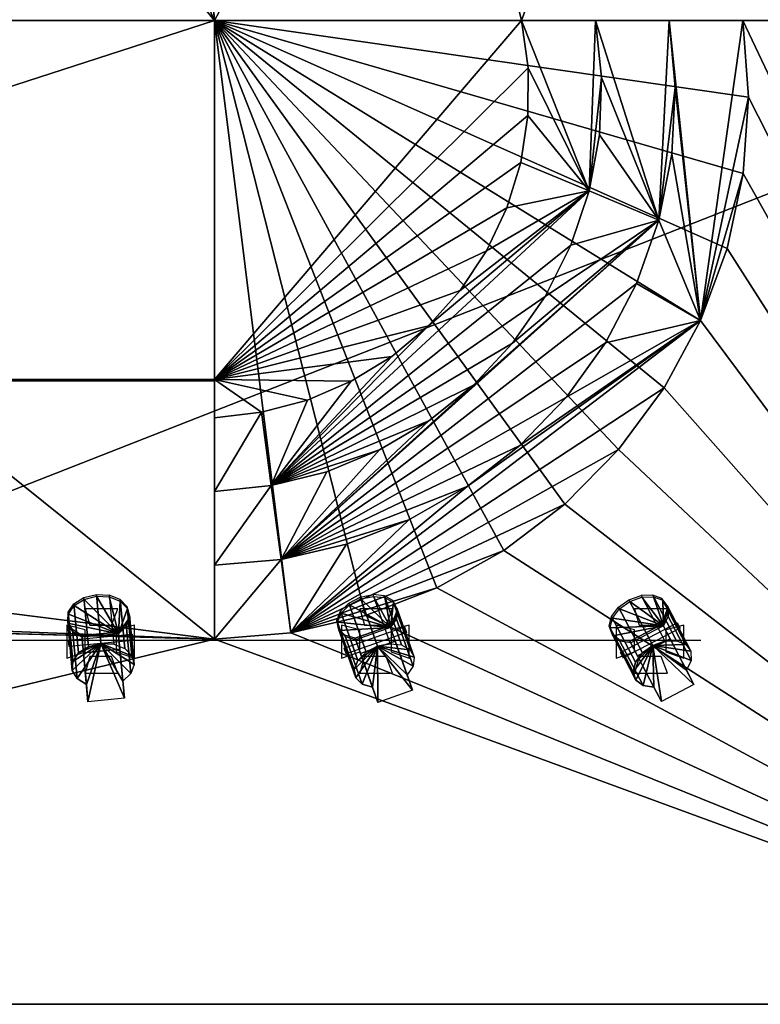
# Model space of a CAD drawing. Units: inches. Extents: x -5099 to 5544, y -8970 to 6206.
# Drawn here: x 259 to 3272, y -7980 to -3976 of the extents above; entities that cross this region are included whole.
import ezdxf

# ---------------------------------------------------------------- set-up
doc = ezdxf.new("R2010")
doc.units = ezdxf.units.IN
doc.header["$MEASUREMENT"] = 0
for name, color, linetype, true_color in [('Grid', 9, 'Continuous', 0x808080), ('Layer0', 7, 'Continuous', 0x006699), ('Lights', 7, 'Continuous', 0xc0c0c0)]:
    doc.layers.add(name, color=color, linetype=linetype, true_color=true_color)

msp = doc.modelspace()

# ---------------------------------------------------------------- linework, layer by layer
at = {"layer": 'Grid'}
msp.add_line((-2970.6, -6499.9, 3700), (3029.4, -6499.9, 3700), dxfattribs=at)

# ---------------------------------------------------------------- meshes
at = {"layer": 'Layer0'}
mesh = msp.add_polyface(dxfattribs=at)
corners = [(5100.7, -3980, -100), (5100.7, 3380, -100), (2390.7, 5180, -100), (-9.3, 5180, -100), (-9.3, 4580, -100), (-2409.3, 4580, -100), (-2409.3, 3480, -100), (-5099.3, 3480, -100), (-5099.3, -7980, -100), (5100.7, -7980, -100)]
mesh.append_faces([[corners[k] for k in face] for face in [(0, 8, 9)]], dxfattribs={"vtx0": -1})
mesh.append_faces([[corners[k] for k in face] for face in [(0, 1, 2), (0, 2, 3), (0, 3, 4), (0, 4, 5), (0, 5, 6), (0, 6, 7), (0, 7, 8)]], dxfattribs={"vtx0": -1, "vtx2": -1})
mesh.append_faces([[corners[k] for k in face] for face in [(0, 1, 2)]], dxfattribs={"vtx2": -1})
mesh = msp.add_polyface(dxfattribs=at)
corners = [(-5099.3, -3980, 3620), (-5099.3, 3480, 3620), (-2409.3, 3480, 3620), (-2409.3, 4580, 3620), (-9.3, 4580, 3620), (-9.3, 5180, 3620), (2390.7, 5180, 3620), (5100.7, 3380, 3620), (5100.7, -3980, 3620), (5000.7, -3980, 3620), (5000.7, 3380, 3620), (-2309.3, 3380, 3620), (-4999.3, 3380, 3620), (-4999.3, -3980, 3620)]
mesh.append_faces([[corners[k] for k in face] for face in [(1, 13, 0)]], dxfattribs={"vtx0": -1})
mesh.append_faces([[corners[k] for k in face] for face in [(2, 4, 7), (2, 7, 12)]], dxfattribs={"vtx0": -1, "vtx1": -1, "vtx2": -1})
mesh.append_faces([[corners[k] for k in face] for face in [(4, 6, 7), (7, 9, 10), (1, 12, 13)]], dxfattribs={"vtx0": -1, "vtx2": -1})
mesh.append_faces([[corners[k] for k in face] for face in [(1, 2, 12)]], dxfattribs={"vtx1": -1, "vtx2": -1})
mesh.append_faces([[corners[k] for k in face] for face in [(2, 3, 4), (4, 5, 6), (7, 8, 9)]], dxfattribs={"vtx2": -1})
mesh = msp.add_polyface(dxfattribs=at)
corners = [(5000.7, -3980, 620), (2300.7, -3980, 620), (5000.7, 3380, 620), (428.3, 3568.6, 620), (1050.7, -3980, 620), (466.9, 3584.6, 620), (386.9, 3563.1, 620), (500, 3610, 620), (519.5, 3635.4, 620), (345.5, 3568.6, 620), (525.4, 3643.1, 620), (541.4, 3681.7, 620), (2390.7, 5080, 620), (546.9, 3723.1, 620), (541.4, 3764.6, 620), (525.4, 3803.1, 620), (500, 3836.3, 620), (90.7, 4480, 620), (466.9, 3861.7, 620), (428.3, 3877.7, 620), (90.7, 4580, 620), (386.9, 3883.1, 620), (306.9, 3584.6, 620), (-2309.3, 3380, 620), (248.3, 3643.1, 620), (273.7, 3610, 620), (232.3, 3681.7, 620), (-4999.3, -3980, 620), (-4999.3, 3380, 620), (-2309.3, 3480, 620), (226.9, 3723.1, 620), (273.7, 3836.3, 620), (248.3, 3803.1, 620), (306.9, 3861.7, 620), (282.7, 3843.2, 620), (345.5, 3877.7, 620), (232.3, 3764.6, 620), (90.7, 5080, 620), (-2309.3, 4480, 620)]
mesh.append_faces([[corners[k] for k in face] for face in [(23, 27, 28), (12, 20, 37)]], dxfattribs={"vtx0": -1})
mesh.append_faces([[corners[k] for k in face] for face in [(13, 12, 11), (22, 23, 25), (29, 26, 23), (20, 18, 17)]], dxfattribs={"vtx0": -1, "vtx1": -1})
mesh.append_faces([[corners[k] for k in face] for face in [(1, 5, 2), (12, 16, 20), (17, 30, 29), (9, 4, 23)]], dxfattribs={"vtx0": -1, "vtx1": -1, "vtx2": -1})
mesh.append_faces([[corners[k] for k in face] for face in [(3, 1, 4), (4, 9, 6), (2, 8, 10), (12, 13, 14), (12, 14, 15), (10, 12, 2), (17, 18, 19), (20, 16, 18), (17, 19, 21), (17, 33, 34)]], dxfattribs={"vtx0": -1, "vtx2": -1})
mesh.append_faces([[corners[k] for k in face] for face in [(0, 1, 2)]], dxfattribs={"vtx1": -1})
mesh.append_faces([[corners[k] for k in face] for face in [(6, 3, 4), (7, 8, 2), (5, 7, 2), (3, 5, 1), (10, 11, 12), (15, 16, 12), (22, 9, 23), (24, 25, 23), (26, 24, 23), (30, 26, 29), (4, 27, 23), (31, 32, 17), (35, 33, 17), (34, 31, 17), (36, 30, 17), (32, 36, 17), (21, 35, 17)]], dxfattribs={"vtx1": -1, "vtx2": -1})
mesh.append_faces([[corners[k] for k in face] for face in [(29, 38, 17)]], dxfattribs={"vtx2": -1})
mesh = msp.add_polyface(dxfattribs=at)
corners = [(-3459.3, -5440), (1050.7, -5440), (1050.7, -3980), (2300.7, -3980), (3200.7, -3980), (5000.7, -3980), (5000.7, 3380), (-2309.3, 3380), (-4999.3, 3380), (-4999.3, -3980), (-3599.3, -3980), (-3459.3, -3980)]
mesh.append_faces([[corners[k] for k in face] for face in [(2, 8, 11)]], dxfattribs={"vtx0": -1, "vtx1": -1, "vtx2": -1})
mesh.append_faces([[corners[k] for k in face] for face in [(2, 5, 6), (2, 6, 7), (2, 7, 8), (8, 10, 11), (2, 11, 0)]], dxfattribs={"vtx0": -1, "vtx2": -1})
mesh.append_faces([[corners[k] for k in face] for face in [(0, 1, 2), (8, 9, 10)]], dxfattribs={"vtx2": -1})
mesh = msp.add_polyface(dxfattribs=at)
corners = [(3223.2, -4290.9), (3201.5, -4601.9), (3136.1, -4906.7), (3028.3, -5199.1), (2880.3, -5473.5), (2695, -5724.2), (2476.2, -5946.2), (2228.2, -6135.1), (1956.1, -6287), (1665.2, -6399), (1361.3, -6468.8), (1050.7, -6495), (1050.7, -5445), (-258.5, -5444.4), (-258.5, -6330), (-3299.3, -6330), (-4999.3, -6330), (-5099.3, -6330), (-5099.3, -7980), (5100.7, -7980), (5100.7, -3980), (5000.7, -3980), (3200.7, -3980)]
mesh.append_faces([[corners[k] for k in face] for face in [(0, 22, 0)]])
mesh.append_faces([[corners[k] for k in face] for face in [(0, 19, 22)]], dxfattribs={"vtx0": -1, "vtx1": -1})
mesh.append_faces([[corners[k] for k in face] for face in [(11, 13, 14), (11, 14, 15), (11, 15, 16), (11, 16, 17), (11, 17, 18), (11, 18, 19), (19, 21, 22)]], dxfattribs={"vtx0": -1, "vtx2": -1})
mesh.append_faces([[corners[k] for k in face] for face in [(10, 11, 19), (9, 10, 19), (8, 9, 19), (7, 8, 19), (6, 7, 19), (5, 6, 19), (4, 5, 19), (3, 4, 19), (2, 3, 19), (1, 2, 19), (0, 1, 19)]], dxfattribs={"vtx1": -1, "vtx2": -1})
mesh.append_faces([[corners[k] for k in face] for face in [(11, 12, 13), (19, 20, 21)]], dxfattribs={"vtx2": -1})
mesh = msp.add_polyface(dxfattribs=at)
corners = [(-3459.3, -3980, 250), (-3599.3, -3980, 250), (-4999.3, -3980, 250), (-4999.3, -3980, 620), (1050.7, -3980, 620)]
mesh.append_faces([[corners[k] for k in face] for face in [(0, 3, 4)]], dxfattribs={"vtx0": -1})
mesh.append_faces([[corners[k] for k in face] for face in [(0, 1, 2), (0, 2, 3)]], dxfattribs={"vtx0": -1, "vtx2": -1})
mesh.append_faces([[corners[k] for k in face] for face in [(0, 1, 2)]], dxfattribs={"vtx2": -1})
mesh = msp.add_polyface(dxfattribs=at)
corners = [(1050.7, -5440, 620), (-3459.3, -5440, 250), (-3459.3, -3980, 250), (1050.7, -3980, 620)]
mesh.append_faces([[corners[k] for k in face] for face in [(0, 1, 2, 3)]])
mesh = msp.add_polyface(dxfattribs=at)
corners = [(1361.3, -6468.8, 155), (1665.2, -6399, 155), (1956.1, -6287, 155), (2228.2, -6135.1, 155), (2476.2, -5946.2, 155), (2695, -5724.2, 155), (2880.3, -5473.5, 155), (3028.3, -5199.1, 155), (3136.1, -4906.7, 155), (3201.5, -4601.9, 155), (3223.2, -4290.9, 155), (3200.7, -3980, 155), (2900.7, -3980, 155), (2925.7, -4251.5, 155), (2911.7, -4523.7, 155), (2859, -4791.2, 155), (2768.6, -5048.4, 155), (2642.5, -5290.1, 155), (2483.1, -5511.3, 155), (2293.8, -5707.5, 155), (2078.5, -5874.6, 155), (1841.5, -6009.4, 155), (1587.7, -6108.9, 155), (1322.3, -6171.2, 155), (1050.7, -6195, 155), (1050.7, -6495, 155)]
mesh.append_faces([[corners[k] for k in face] for face in [(0, 25, 0)]])
mesh.append_faces([[corners[k] for k in face] for face in [(0, 23, 25)]], dxfattribs={"vtx0": -1, "vtx1": -1})
mesh.append_faces([[corners[k] for k in face] for face in [(0, 7, 20)]], dxfattribs={"vtx0": -1, "vtx1": -1, "vtx2": -1})
mesh.append_faces([[corners[k] for k in face] for face in [(0, 2, 3), (0, 3, 4), (0, 4, 5), (0, 5, 6), (0, 6, 7), (7, 9, 10), (7, 10, 11), (7, 11, 12), (7, 12, 13), (7, 13, 14), (7, 14, 15), (7, 15, 16), (7, 16, 17), (7, 17, 18), (7, 18, 19), (7, 19, 20), (0, 20, 21), (0, 21, 22), (0, 22, 23)]], dxfattribs={"vtx0": -1, "vtx2": -1})
mesh.append_faces([[corners[k] for k in face] for face in [(0, 1, 2), (7, 8, 9), (23, 24, 25)]], dxfattribs={"vtx2": -1})
mesh = msp.add_polyface(dxfattribs=at)
corners = [(1050.7, -3980, 620), (2300.7, -3980, 620), (2300.7, -3980, 465), (2300.7, -3980), (1050.7, -3980)]
mesh.append_faces([[corners[k] for k in face] for face in [(0, 3, 4)]], dxfattribs={"vtx0": -1})
mesh.append_faces([[corners[k] for k in face] for face in [(0, 1, 2), (0, 2, 3)]], dxfattribs={"vtx0": -1, "vtx2": -1})
mesh.append_faces([[corners[k] for k in face] for face in [(0, 1, 2)]], dxfattribs={"vtx2": -1})
mesh = msp.add_polyface(dxfattribs=at)
corners = [(1322.3, -6171.2, 310), (1587.7, -6108.9, 310), (1841.5, -6009.4, 310), (2078.5, -5874.6, 310), (2293.8, -5707.5, 310), (2483.1, -5511.3, 310), (2642.5, -5290.1, 310), (2768.6, -5048.4, 310), (2859, -4791.2, 310), (2911.7, -4523.7, 310), (2925.7, -4251.5, 310), (2900.7, -3980, 310), (2600.7, -3980, 310), (2625.5, -4211.4, 310), (2616.9, -4443.9, 310), (2575.3, -4672.8, 310), (2501.5, -4893.5, 310), (2397, -5101.3, 310), (2263.9, -5292.2, 310), (2105, -5462.1, 310), (1923.5, -5607.7, 310), (1723, -5725.8, 310), (1507.8, -5814.2, 310), (1282.2, -5871, 310), (1050.7, -5895, 310), (1050.7, -6195, 310)]
mesh.append_faces([[corners[k] for k in face] for face in [(0, 25, 0)]])
mesh.append_faces([[corners[k] for k in face] for face in [(0, 23, 25)]], dxfattribs={"vtx0": -1, "vtx1": -1})
mesh.append_faces([[corners[k] for k in face] for face in [(0, 8, 19)]], dxfattribs={"vtx0": -1, "vtx1": -1, "vtx2": -1})
mesh.append_faces([[corners[k] for k in face] for face in [(0, 2, 3), (0, 3, 4), (0, 4, 5), (0, 5, 6), (0, 6, 7), (0, 7, 8), (8, 10, 11), (8, 11, 12), (8, 12, 13), (8, 13, 14), (8, 14, 15), (8, 15, 16), (8, 16, 17), (8, 17, 18), (8, 18, 19), (0, 19, 20), (0, 20, 21), (0, 21, 22), (0, 22, 23)]], dxfattribs={"vtx0": -1, "vtx2": -1})
mesh.append_faces([[corners[k] for k in face] for face in [(0, 1, 2), (8, 9, 10), (23, 24, 25)]], dxfattribs={"vtx2": -1})
mesh = msp.add_polyface(dxfattribs=at)
corners = [(1282.2, -5871, 465), (1507.8, -5814.2, 465), (1723, -5725.8, 465), (1923.5, -5607.7, 465), (2105, -5462.1, 465), (2263.9, -5292.2, 465), (2397, -5101.3, 465), (2501.5, -4893.5, 465), (2575.3, -4672.8, 465), (2616.9, -4443.9, 465), (2625.5, -4211.4, 465), (2600.7, -3980, 465), (2300.7, -3980, 465), (2327.4, -4171.7, 465), (2326.2, -4365.2, 465), (2297, -4556.5, 465), (2240.4, -4741.6, 465), (2157.8, -4916.5, 465), (2050.7, -5077.7, 465), (1921.5, -5221.8, 465), (1772.8, -5345.7, 465), (1607.8, -5446.8, 465), (1430, -5523, 465), (1243, -5572.8, 465), (1050.7, -5595, 465), (1050.7, -5895, 465)]
mesh.append_faces([[corners[k] for k in face] for face in [(0, 25, 0)]])
mesh.append_faces([[corners[k] for k in face] for face in [(0, 23, 25)]], dxfattribs={"vtx0": -1, "vtx1": -1})
mesh.append_faces([[corners[k] for k in face] for face in [(0, 8, 19)]], dxfattribs={"vtx0": -1, "vtx1": -1, "vtx2": -1})
mesh.append_faces([[corners[k] for k in face] for face in [(0, 2, 3), (0, 3, 4), (0, 4, 5), (0, 5, 6), (0, 6, 7), (0, 7, 8), (8, 10, 11), (8, 11, 12), (8, 12, 13), (8, 13, 14), (8, 14, 15), (8, 15, 16), (8, 16, 17), (8, 17, 18), (8, 18, 19), (0, 19, 20), (0, 20, 21), (0, 21, 22), (0, 22, 23)]], dxfattribs={"vtx0": -1, "vtx2": -1})
mesh.append_faces([[corners[k] for k in face] for face in [(0, 1, 2), (8, 9, 10), (23, 24, 25)]], dxfattribs={"vtx2": -1})
mesh = msp.add_polyface(dxfattribs=at)
corners = [(1050.7, -5440, 620), (1050.7, -5445, 620), (1050.7, -5595, 620), (1243, -5572.8, 620), (1430, -5523, 620), (1607.8, -5446.8, 620), (1772.8, -5345.7, 620), (1921.5, -5221.8, 620), (2050.7, -5077.7, 620), (2157.8, -4916.5, 620), (2240.4, -4741.6, 620), (2297, -4556.5, 620), (2326.2, -4365.2, 620), (2327.4, -4171.7, 620), (2300.7, -3980, 620), (1050.7, -3980, 620)]
mesh.append_faces([[corners[k] for k in face] for face in [(0, 14, 15)]], dxfattribs={"vtx0": -1})
mesh.append_faces([[corners[k] for k in face] for face in [(0, 1, 2), (0, 2, 3), (0, 3, 4), (0, 4, 5), (0, 5, 6), (0, 6, 7), (0, 7, 8), (0, 8, 9), (0, 9, 10), (0, 10, 11), (0, 11, 12), (0, 12, 13), (0, 13, 14)]], dxfattribs={"vtx0": -1, "vtx2": -1})
mesh.append_faces([[corners[k] for k in face] for face in [(0, 1, 2)]], dxfattribs={"vtx2": -1})
mesh = msp.add_polyface(dxfattribs=at)
corners = [(1050.7, -3980), (1050.7, -5440), (1050.7, -5445), (1050.7, -6495), (1361.3, -6468.8), (1665.2, -6399), (1956.1, -6287), (2228.2, -6135.1), (2476.2, -5946.2), (2695, -5724.2), (2880.3, -5473.5), (3028.3, -5199.1), (3136.1, -4906.7), (3201.5, -4601.9), (3223.2, -4290.9), (3200.7, -3980), (2300.7, -3980)]
mesh.append_faces([[corners[k] for k in face] for face in [(0, 15, 16)]], dxfattribs={"vtx0": -1})
mesh.append_faces([[corners[k] for k in face] for face in [(0, 1, 2), (0, 2, 3), (0, 3, 4), (0, 4, 5), (0, 5, 6), (0, 6, 7), (0, 7, 8), (0, 8, 9), (0, 9, 10), (0, 10, 11), (0, 11, 12), (0, 12, 13), (0, 13, 14), (0, 14, 15)]], dxfattribs={"vtx0": -1, "vtx2": -1})
mesh.append_faces([[corners[k] for k in face] for face in [(0, 1, 2)]], dxfattribs={"vtx2": -1})
mesh = msp.add_polyface(dxfattribs=at)
corners = [(1050.7, -5440, 620), (1050.7, -5440), (1050.7, -3980), (1050.7, -3980, 620)]
mesh.append_faces([[corners[k] for k in face] for face in [(0, 1, 2, 3)]])
mesh = msp.add_polyface(dxfattribs=at)
corners = [(2900.7, -3980, 310), (2600.7, -3980, 310), (2600.7, -3980, 465), (2300.7, -3980, 465), (2300.7, -3980, 620), (5000.7, -3980, 620), (5000.7, -3980), (3200.7, -3980), (3200.7, -3980, 155), (2900.7, -3980, 155)]
mesh.append_faces([[corners[k] for k in face] for face in [(0, 9, 0)]])
mesh.append_faces([[corners[k] for k in face] for face in [(0, 8, 9)]], dxfattribs={"vtx0": -1})
mesh.append_faces([[corners[k] for k in face] for face in [(0, 2, 6), (0, 6, 8)]], dxfattribs={"vtx0": -1, "vtx1": -1, "vtx2": -1})
mesh.append_faces([[corners[k] for k in face] for face in [(2, 4, 5), (2, 5, 6)]], dxfattribs={"vtx0": -1, "vtx2": -1})
mesh.append_faces([[corners[k] for k in face] for face in [(0, 1, 2), (2, 3, 4), (6, 7, 8)]], dxfattribs={"vtx2": -1})
mesh = msp.add_polyface(dxfattribs=at)
corners = [(2300.7, -3980, 465), (2600.7, -3980, 465), (2600.7, -3980, 310), (2900.7, -3980, 310), (2900.7, -3980, 155), (3200.7, -3980, 155), (3200.7, -3980), (2300.7, -3980)]
mesh.append_faces([[corners[k] for k in face] for face in [(0, 7, 0)]])
mesh.append_faces([[corners[k] for k in face] for face in [(0, 4, 7)]], dxfattribs={"vtx0": -1, "vtx1": -1})
mesh.append_faces([[corners[k] for k in face] for face in [(4, 6, 7)]], dxfattribs={"vtx0": -1, "vtx2": -1})
mesh.append_faces([[corners[k] for k in face] for face in [(0, 1, 2), (2, 3, 4), (4, 5, 6)]], dxfattribs={"vtx2": -1})
mesh = msp.add_polyface(dxfattribs=at)
corners = [(2300.7, -3980, 620), (2327.4, -4171.7, 620), (2327.4, -4171.7, 465), (2300.7, -3980, 465)]
mesh.append_faces([[corners[k] for k in face] for face in [(0, 1, 2, 3)]])
mesh = msp.add_polyface(dxfattribs=at)
corners = [(2600.7, -3980, 465), (2625.5, -4211.4, 465), (2625.5, -4211.4, 310), (2600.7, -3980, 310)]
mesh.append_faces([[corners[k] for k in face] for face in [(0, 1, 2, 3)]])
mesh = msp.add_polyface(dxfattribs=at)
corners = [(2900.7, -3980, 310), (2925.7, -4251.5, 310), (2925.7, -4251.5, 155), (2900.7, -3980, 155)]
mesh.append_faces([[corners[k] for k in face] for face in [(0, 1, 2, 3)]])
mesh = msp.add_polyface(dxfattribs=at)
corners = [(3200.7, -3980, 155), (3223.2, -4290.9, 155), (3223.2, -4290.9), (3200.7, -3980)]
mesh.append_faces([[corners[k] for k in face] for face in [(0, 1, 2, 3)]])
mesh = msp.add_polyface(dxfattribs=at)
corners = [(2327.4, -4171.7, 620), (2326.2, -4365.2, 620), (2326.2, -4365.2, 465), (2327.4, -4171.7, 465)]
mesh.append_faces([[corners[k] for k in face] for face in [(0, 1, 2, 3)]])
mesh = msp.add_polyface(dxfattribs=at)
corners = [(2625.5, -4211.4, 465), (2616.9, -4443.9, 465), (2616.9, -4443.9, 310), (2625.5, -4211.4, 310)]
mesh.append_faces([[corners[k] for k in face] for face in [(0, 1, 2, 3)]])
mesh = msp.add_polyface(dxfattribs=at)
corners = [(2925.7, -4251.5, 310), (2911.7, -4523.7, 310), (2911.7, -4523.7, 155), (2925.7, -4251.5, 155)]
mesh.append_faces([[corners[k] for k in face] for face in [(0, 1, 2, 3)]])
mesh = msp.add_polyface(dxfattribs=at)
corners = [(3223.2, -4290.9, 155), (3201.5, -4601.9, 155), (3201.5, -4601.9), (3223.2, -4290.9)]
mesh.append_faces([[corners[k] for k in face] for face in [(0, 1, 2, 3)]])
mesh = msp.add_polyface(dxfattribs=at)
corners = [(2326.2, -4365.2, 620), (2297, -4556.5, 620), (2297, -4556.5, 465), (2326.2, -4365.2, 465)]
mesh.append_faces([[corners[k] for k in face] for face in [(0, 1, 2, 3)]])
mesh = msp.add_polyface(dxfattribs=at)
corners = [(2616.9, -4443.9, 465), (2575.3, -4672.8, 465), (2575.3, -4672.8, 310), (2616.9, -4443.9, 310)]
mesh.append_faces([[corners[k] for k in face] for face in [(0, 1, 2, 3)]])
mesh = msp.add_polyface(dxfattribs=at)
corners = [(2911.7, -4523.7, 310), (2859, -4791.2, 310), (2859, -4791.2, 155), (2911.7, -4523.7, 155)]
mesh.append_faces([[corners[k] for k in face] for face in [(0, 1, 2, 3)]])
mesh = msp.add_polyface(dxfattribs=at)
corners = [(2297, -4556.5, 620), (2240.4, -4741.6, 620), (2240.4, -4741.6, 465), (2297, -4556.5, 465)]
mesh.append_faces([[corners[k] for k in face] for face in [(0, 1, 2, 3)]])
mesh = msp.add_polyface(dxfattribs=at)
corners = [(3201.5, -4601.9, 155), (3136.1, -4906.7, 155), (3136.1, -4906.7), (3201.5, -4601.9)]
mesh.append_faces([[corners[k] for k in face] for face in [(0, 1, 2, 3)]])
mesh = msp.add_polyface(dxfattribs=at)
corners = [(2575.3, -4672.8, 465), (2501.5, -4893.5, 465), (2501.5, -4893.5, 310), (2575.3, -4672.8, 310)]
mesh.append_faces([[corners[k] for k in face] for face in [(0, 1, 2, 3)]])
mesh = msp.add_polyface(dxfattribs=at)
corners = [(2240.4, -4741.6, 620), (2157.8, -4916.5, 620), (2157.8, -4916.5, 465), (2240.4, -4741.6, 465)]
mesh.append_faces([[corners[k] for k in face] for face in [(0, 1, 2, 3)]])
mesh = msp.add_polyface(dxfattribs=at)
corners = [(2859, -4791.2, 310), (2768.6, -5048.4, 310), (2768.6, -5048.4, 155), (2859, -4791.2, 155)]
mesh.append_faces([[corners[k] for k in face] for face in [(0, 1, 2, 3)]])
mesh = msp.add_polyface(dxfattribs=at)
corners = [(2157.8, -4916.5, 620), (2050.7, -5077.7, 620), (2050.7, -5077.7, 465), (2157.8, -4916.5, 465)]
mesh.append_faces([[corners[k] for k in face] for face in [(0, 1, 2, 3)]])
mesh = msp.add_polyface(dxfattribs=at)
corners = [(2501.5, -4893.5, 465), (2397, -5101.3, 465), (2397, -5101.3, 310), (2501.5, -4893.5, 310)]
mesh.append_faces([[corners[k] for k in face] for face in [(0, 1, 2, 3)]])
mesh = msp.add_polyface(dxfattribs=at)
corners = [(3136.1, -4906.7, 155), (3028.3, -5199.1, 155), (3028.3, -5199.1), (3136.1, -4906.7)]
mesh.append_faces([[corners[k] for k in face] for face in [(0, 1, 2, 3)]])
mesh = msp.add_polyface(dxfattribs=at)
corners = [(2050.7, -5077.7, 620), (1921.5, -5221.8, 620), (1921.5, -5221.8, 465), (2050.7, -5077.7, 465)]
mesh.append_faces([[corners[k] for k in face] for face in [(0, 1, 2, 3)]])
mesh = msp.add_polyface(dxfattribs=at)
corners = [(2768.6, -5048.4, 310), (2642.5, -5290.1, 310), (2642.5, -5290.1, 155), (2768.6, -5048.4, 155)]
mesh.append_faces([[corners[k] for k in face] for face in [(0, 1, 2, 3)]])
mesh = msp.add_polyface(dxfattribs=at)
corners = [(2397, -5101.3, 465), (2263.9, -5292.2, 465), (2263.9, -5292.2, 310), (2397, -5101.3, 310)]
mesh.append_faces([[corners[k] for k in face] for face in [(0, 1, 2, 3)]])
mesh = msp.add_polyface(dxfattribs=at)
corners = [(3028.3, -5199.1, 155), (2880.3, -5473.5, 155), (2880.3, -5473.5), (3028.3, -5199.1)]
mesh.append_faces([[corners[k] for k in face] for face in [(0, 1, 2, 3)]])
mesh = msp.add_polyface(dxfattribs=at)
corners = [(1921.5, -5221.8, 620), (1772.8, -5345.7, 620), (1772.8, -5345.7, 465), (1921.5, -5221.8, 465)]
mesh.append_faces([[corners[k] for k in face] for face in [(0, 1, 2, 3)]])
mesh = msp.add_polyface(dxfattribs=at)
corners = [(2263.9, -5292.2, 465), (2105, -5462.1, 465), (2105, -5462.1, 310), (2263.9, -5292.2, 310)]
mesh.append_faces([[corners[k] for k in face] for face in [(0, 1, 2, 3)]])
mesh = msp.add_polyface(dxfattribs=at)
corners = [(2642.5, -5290.1, 310), (2483.1, -5511.3, 310), (2483.1, -5511.3, 155), (2642.5, -5290.1, 155)]
mesh.append_faces([[corners[k] for k in face] for face in [(0, 1, 2, 3)]])
mesh = msp.add_polyface(dxfattribs=at)
corners = [(1772.8, -5345.7, 620), (1607.8, -5446.8, 620), (1607.8, -5446.8, 465), (1772.8, -5345.7, 465)]
mesh.append_faces([[corners[k] for k in face] for face in [(0, 1, 2, 3)]])
mesh = msp.add_polyface(dxfattribs=at)
corners = [(-3299.3, -5443), (-258.5, -5443), (-258.5, -5444.4), (1050.7, -5445), (1050.7, -5440), (-3459.3, -5440), (-3459.3, -5445)]
mesh.append_faces([[corners[k] for k in face] for face in [(0, 6, 0)]])
mesh.append_faces([[corners[k] for k in face] for face in [(0, 5, 6)]], dxfattribs={"vtx0": -1})
mesh.append_faces([[corners[k] for k in face] for face in [(1, 3, 4), (1, 4, 5)]], dxfattribs={"vtx0": -1, "vtx2": -1})
mesh.append_faces([[corners[k] for k in face] for face in [(0, 1, 5)]], dxfattribs={"vtx1": -1, "vtx2": -1})
mesh.append_faces([[corners[k] for k in face] for face in [(1, 2, 3)]], dxfattribs={"vtx2": -1})
mesh = msp.add_polyface(dxfattribs=at)
corners = [(1050.7, -5440), (-3459.3, -5440), (-3459.3, -5440, 250), (1050.7, -5440, 620)]
mesh.append_faces([[corners[k] for k in face] for face in [(0, 1, 2, 3)]])
mesh = msp.add_polyface(dxfattribs=at)
corners = [(1050.7, -5445), (1050.7, -5440), (1050.7, -5440, 620), (1050.7, -5445, 620)]
mesh.append_faces([[corners[k] for k in face] for face in [(0, 1, 2, 3)]])
mesh = msp.add_polyface(dxfattribs=at)
corners = [(1050.7, -5595, 465), (1050.7, -5895, 465), (1050.7, -5895, 310), (1050.7, -6195, 310), (1050.7, -6195, 155), (1050.7, -6495, 155), (1050.7, -6495), (1050.7, -5445), (1050.7, -5445, 620), (1050.7, -5595, 620)]
mesh.append_faces([[corners[k] for k in face] for face in [(0, 9, 0)]])
mesh.append_faces([[corners[k] for k in face] for face in [(0, 7, 9)]], dxfattribs={"vtx0": -1, "vtx1": -1})
mesh.append_faces([[corners[k] for k in face] for face in [(0, 4, 7)]], dxfattribs={"vtx0": -1, "vtx1": -1, "vtx2": -1})
mesh.append_faces([[corners[k] for k in face] for face in [(4, 6, 7)]], dxfattribs={"vtx0": -1, "vtx2": -1})
mesh.append_faces([[corners[k] for k in face] for face in [(0, 1, 2), (2, 3, 4), (4, 5, 6), (7, 8, 9)]], dxfattribs={"vtx2": -1})
mesh = msp.add_polyface(dxfattribs=at)
corners = [(1607.8, -5446.8, 620), (1430, -5523, 620), (1430, -5523, 465), (1607.8, -5446.8, 465)]
mesh.append_faces([[corners[k] for k in face] for face in [(0, 1, 2, 3)]])
mesh = msp.add_polyface(dxfattribs=at)
corners = [(2105, -5462.1, 465), (1923.5, -5607.7, 465), (1923.5, -5607.7, 310), (2105, -5462.1, 310)]
mesh.append_faces([[corners[k] for k in face] for face in [(0, 1, 2, 3)]])
mesh = msp.add_polyface(dxfattribs=at)
corners = [(2880.3, -5473.5, 155), (2695, -5724.2, 155), (2695, -5724.2), (2880.3, -5473.5)]
mesh.append_faces([[corners[k] for k in face] for face in [(0, 1, 2, 3)]])
mesh = msp.add_polyface(dxfattribs=at)
corners = [(1430, -5523, 620), (1243, -5572.8, 620), (1243, -5572.8, 465), (1430, -5523, 465)]
mesh.append_faces([[corners[k] for k in face] for face in [(0, 1, 2, 3)]])
mesh = msp.add_polyface(dxfattribs=at)
corners = [(2483.1, -5511.3, 310), (2293.8, -5707.5, 310), (2293.8, -5707.5, 155), (2483.1, -5511.3, 155)]
mesh.append_faces([[corners[k] for k in face] for face in [(0, 1, 2, 3)]])
mesh = msp.add_polyface(dxfattribs=at)
corners = [(1243, -5572.8, 620), (1050.7, -5595, 620), (1050.7, -5595, 465), (1243, -5572.8, 465)]
mesh.append_faces([[corners[k] for k in face] for face in [(0, 1, 2, 3)]])
mesh = msp.add_polyface(dxfattribs=at)
corners = [(1923.5, -5607.7, 465), (1723, -5725.8, 465), (1723, -5725.8, 310), (1923.5, -5607.7, 310)]
mesh.append_faces([[corners[k] for k in face] for face in [(0, 1, 2, 3)]])
mesh = msp.add_polyface(dxfattribs=at)
corners = [(2293.8, -5707.5, 310), (2078.5, -5874.6, 310), (2078.5, -5874.6, 155), (2293.8, -5707.5, 155)]
mesh.append_faces([[corners[k] for k in face] for face in [(0, 1, 2, 3)]])
mesh = msp.add_polyface(dxfattribs=at)
corners = [(2695, -5724.2, 155), (2476.2, -5946.2, 155), (2476.2, -5946.2), (2695, -5724.2)]
mesh.append_faces([[corners[k] for k in face] for face in [(0, 1, 2, 3)]])
mesh = msp.add_polyface(dxfattribs=at)
corners = [(1723, -5725.8, 465), (1507.8, -5814.2, 465), (1507.8, -5814.2, 310), (1723, -5725.8, 310)]
mesh.append_faces([[corners[k] for k in face] for face in [(0, 1, 2, 3)]])
mesh = msp.add_polyface(dxfattribs=at)
corners = [(1507.8, -5814.2, 465), (1282.2, -5871, 465), (1282.2, -5871, 310), (1507.8, -5814.2, 310)]
mesh.append_faces([[corners[k] for k in face] for face in [(0, 1, 2, 3)]])
mesh = msp.add_polyface(dxfattribs=at)
corners = [(1282.2, -5871, 465), (1050.7, -5895, 465), (1050.7, -5895, 310), (1282.2, -5871, 310)]
mesh.append_faces([[corners[k] for k in face] for face in [(0, 1, 2, 3)]])
mesh = msp.add_polyface(dxfattribs=at)
corners = [(2078.5, -5874.6, 310), (1841.5, -6009.4, 310), (1841.5, -6009.4, 155), (2078.5, -5874.6, 155)]
mesh.append_faces([[corners[k] for k in face] for face in [(0, 1, 2, 3)]])
mesh = msp.add_polyface(dxfattribs=at)
corners = [(2476.2, -5946.2, 155), (2228.2, -6135.1, 155), (2228.2, -6135.1), (2476.2, -5946.2)]
mesh.append_faces([[corners[k] for k in face] for face in [(0, 1, 2, 3)]])
mesh = msp.add_polyface(dxfattribs=at)
corners = [(1841.5, -6009.4, 310), (1587.7, -6108.9, 310), (1587.7, -6108.9, 155), (1841.5, -6009.4, 155)]
mesh.append_faces([[corners[k] for k in face] for face in [(0, 1, 2, 3)]])
mesh = msp.add_polyface(dxfattribs=at)
corners = [(1587.7, -6108.9, 310), (1322.3, -6171.2, 310), (1322.3, -6171.2, 155), (1587.7, -6108.9, 155)]
mesh.append_faces([[corners[k] for k in face] for face in [(0, 1, 2, 3)]])
mesh = msp.add_polyface(dxfattribs=at)
corners = [(2228.2, -6135.1, 155), (1956.1, -6287, 155), (1956.1, -6287), (2228.2, -6135.1)]
mesh.append_faces([[corners[k] for k in face] for face in [(0, 1, 2, 3)]])
mesh = msp.add_polyface(dxfattribs=at)
corners = [(1322.3, -6171.2, 310), (1050.7, -6195, 310), (1050.7, -6195, 155), (1322.3, -6171.2, 155)]
mesh.append_faces([[corners[k] for k in face] for face in [(0, 1, 2, 3)]])
mesh = msp.add_polyface(dxfattribs=at)
corners = [(1956.1, -6287, 155), (1665.2, -6399, 155), (1665.2, -6399), (1956.1, -6287)]
mesh.append_faces([[corners[k] for k in face] for face in [(0, 1, 2, 3)]])
mesh = msp.add_polyface(dxfattribs=at)
corners = [(1665.2, -6399, 155), (1361.3, -6468.8, 155), (1361.3, -6468.8), (1665.2, -6399)]
mesh.append_faces([[corners[k] for k in face] for face in [(0, 1, 2, 3)]])
mesh = msp.add_polyface(dxfattribs=at)
corners = [(1361.3, -6468.8, 155), (1050.7, -6495, 155), (1050.7, -6495), (1361.3, -6468.8)]
mesh.append_faces([[corners[k] for k in face] for face in [(0, 1, 2, 3)]])
mesh = msp.add_polyface(dxfattribs=at)
corners = [(-5099.3, -7980, -100), (5100.7, -7980, -100), (5100.7, -7980), (-5099.3, -7980)]
mesh.append_faces([[corners[k] for k in face] for face in [(0, 1, 2, 3)]])
at = {"layer": 'Lights'}
mesh = msp.add_polyface(dxfattribs=at)
corners = [(719.1, -6500.4, 3313.5), (716.7, -6475.1, 3313.5), (716.7, -6475.1, 3598.4), (719.1, -6500.4, 3598.4), (457.3, -6499.5, 3598.4), (459.7, -6524.8, 3598.4), (457.3, -6499.5, 3313.5), (459.7, -6524.8, 3313.5), (589.5, -6513.3, 3538.9), (641.6, -6516.1, 3531.1), (686.2, -6533.6, 3508.8), (715.5, -6562.9, 3476), (724.4, -6598.8, 3438.3), (711.4, -6635.2, 3402.3), (678.8, -6665.7, 3374.2), (685.4, -6735.8, 3301.7), (536.7, -6749.8, 3301.7), (530.1, -6679.7, 3374.2), (492.4, -6655.8, 3402.3), (472.9, -6622.5, 3438.3), (475, -6585.5, 3476), (498.3, -6551.3, 3508.8), (538.8, -6525.8, 3531.1), (660, -6466.2, 3179.5), (666.6, -6536.3, 3107), (511.4, -6480.2, 3179.5), (518, -6550.3, 3107), (520, -6326.3, 3336.4), (570.7, -6313.8, 3344.3), (622.9, -6316.6, 3336.4), (667.4, -6334.1, 3314.1), (696.7, -6363.4, 3281.3), (705.6, -6399.3, 3243.6), (692.7, -6435.7, 3207.6), (473.7, -6456.3, 3207.6), (454.1, -6422.9, 3243.6), (456.2, -6386, 3281.3), (479.5, -6351.8, 3314.1), (660.7, -6473.4, 3186.4), (512.1, -6487.3, 3186.4), (474.3, -6463.4, 3214.6), (454.8, -6430.1, 3250.6), (456.9, -6393.1, 3288.3), (480.2, -6358.9, 3321.1), (520.7, -6333.4, 3343.3), (571.4, -6321, 3351.2), (623.5, -6323.7, 3343.3), (668.1, -6341.3, 3321.1), (697.4, -6370.5, 3288.3), (706.3, -6406.4, 3250.6), (693.3, -6442.8, 3214.6), (543.8, -6438.8, 3299.4), (632.7, -6438.8, 3299.4), (658.1, -6371.4, 3219.2), (524.7, -6371.4, 3219.2), (524.7, -6546.7, 3299.4), (524.7, -6457.8, 3299.4), (450.6, -6438.8, 3225.3), (450.6, -6572.1, 3225.3), (543.8, -6565.8, 3299.4), (524.7, -6633.1, 3219.2), (658.1, -6633.1, 3219.2), (632.7, -6565.8, 3299.4), (651.7, -6546.7, 3299.4), (725.8, -6572.1, 3225.3), (725.8, -6438.8, 3225.3), (651.7, -6457.8, 3299.4)]
mesh.append_faces([[corners[k] for k in face] for face in [(0, 1, 2, 3), (4, 2, 3, 5), (6, 4, 5, 7), (23, 14, 15, 24), (25, 17, 16, 26), (27, 28, 8, 22), (28, 29, 9, 8), (29, 9, 10, 30), (30, 10, 11, 31), (31, 11, 12, 32), (32, 12, 13, 33), (33, 13, 14, 23), (34, 18, 17, 25), (35, 19, 18, 34), (35, 36, 20, 19), (36, 37, 21, 20), (37, 27, 22, 21), (24, 15, 16, 26), (51, 52, 53, 54), (55, 56, 57, 58), (59, 60, 61, 62), (63, 64, 65, 66)]])
mesh.append_faces([[corners[k] for k in face] for face in [(8, 21, 22), (26, 24, 26), (23, 25, 23), (38, 50, 38)]], dxfattribs={"vtx0": -1})
mesh.append_faces([[corners[k] for k in face] for face in [(8, 11, 12), (8, 12, 13), (8, 13, 14), (8, 14, 15), (8, 15, 16), (8, 16, 17), (8, 17, 18), (8, 18, 19), (8, 19, 20), (8, 20, 21), (38, 41, 42), (38, 42, 43), (38, 43, 44), (38, 44, 45), (38, 45, 46), (38, 46, 47), (38, 47, 48), (38, 48, 49), (38, 49, 50)]], dxfattribs={"vtx0": -1, "vtx2": -1})
mesh.append_faces([[corners[k] for k in face] for face in [(8, 9, 10, 11), (26, 25, 23, 24), (23, 38, 39, 25), (38, 39, 40, 41)]], dxfattribs={"vtx3": -1})
mesh = msp.add_polyface(dxfattribs=at)
corners = [(1833, -6468.7, 3313.5), (1824.5, -6444.7, 3313.5), (1824.5, -6444.7, 3598.4), (1833, -6468.7, 3598.4), (1578.8, -6531.2, 3598.4), (1587.2, -6555.2, 3598.4), (1578.8, -6531.2, 3313.5), (1587.2, -6555.2, 3313.5), (1714.4, -6524.2, 3537.8), (1765.5, -6513.8, 3529.5), (1812.6, -6518.8, 3506), (1847.4, -6538.1, 3471.3), (1864, -6568.6, 3431.5), (1859.5, -6605, 3393.5), (1834.6, -6640.9, 3363.7), (1856.5, -6703.1, 3287.2), (1715.7, -6752.6, 3287.2), (1693.8, -6690.4, 3363.7), (1652, -6678, 3393.5), (1625.7, -6652.5, 3431.5), (1619.5, -6618.4, 3471.3), (1634.5, -6581.4, 3506), (1668.1, -6548.1, 3529.5), (1764.3, -6441.2, 3181.4), (1786.2, -6503.4, 3104.9), (1623.5, -6490.7, 3181.4), (1645.4, -6552.9, 3104.9), (1597.8, -6348.4, 3347.2), (1644.1, -6324.5, 3355.5), (1695.2, -6314.1, 3347.2), (1742.3, -6319.1, 3323.6), (1777.1, -6338.4, 3289), (1793.7, -6368.9, 3249.2), (1789.2, -6405.3, 3211.1), (1581.7, -6478.3, 3211.1), (1555.4, -6452.8, 3249.2), (1549.2, -6418.7, 3289), (1564.2, -6381.7, 3323.6), (1766.8, -6448.3, 3187.9), (1626, -6497.9, 3187.9), (1584.2, -6485.5, 3217.7), (1557.9, -6460, 3255.7), (1551.7, -6425.8, 3295.5), (1566.7, -6388.9, 3330.2), (1600.3, -6355.6, 3353.7), (1646.7, -6331.7, 3362), (1697.8, -6321.3, 3353.7), (1744.8, -6326.2, 3330.2), (1779.6, -6345.6, 3295.5), (1796.2, -6376.1, 3255.7), (1791.7, -6412.4, 3217.7), (1661.4, -6438.8, 3299.4), (1750.3, -6438.8, 3299.4), (1775.7, -6371.4, 3219.2), (1642.4, -6371.4, 3219.2), (1642.4, -6546.7, 3299.4), (1642.4, -6457.8, 3299.4), (1568.3, -6438.8, 3225.3), (1568.3, -6572.1, 3225.3), (1661.4, -6565.8, 3299.4), (1642.4, -6633.1, 3219.2), (1775.7, -6633.1, 3219.2), (1750.3, -6565.8, 3299.4), (1769.4, -6546.7, 3299.4), (1843.5, -6572.1, 3225.3), (1843.5, -6438.8, 3225.3), (1769.4, -6457.8, 3299.4)]
mesh.append_faces([[corners[k] for k in face] for face in [(0, 1, 2, 3), (4, 2, 3, 5), (6, 4, 5, 7), (23, 14, 15, 24), (25, 17, 16, 26), (27, 28, 8, 22), (28, 29, 9, 8), (29, 9, 10, 30), (30, 10, 11, 31), (31, 11, 12, 32), (32, 12, 13, 33), (33, 13, 14, 23), (34, 18, 17, 25), (35, 19, 18, 34), (35, 36, 20, 19), (36, 37, 21, 20), (37, 27, 22, 21), (24, 15, 16, 26), (51, 52, 53, 54), (55, 56, 57, 58), (59, 60, 61, 62), (63, 64, 65, 66)]])
mesh.append_faces([[corners[k] for k in face] for face in [(8, 21, 22), (26, 24, 26), (23, 25, 23), (38, 50, 38)]], dxfattribs={"vtx0": -1})
mesh.append_faces([[corners[k] for k in face] for face in [(8, 11, 12), (8, 12, 13), (8, 13, 14), (8, 14, 15), (8, 15, 16), (8, 16, 17), (8, 17, 18), (8, 18, 19), (8, 19, 20), (8, 20, 21), (38, 41, 42), (38, 42, 43), (38, 43, 44), (38, 44, 45), (38, 45, 46), (38, 46, 47), (38, 47, 48), (38, 48, 49), (38, 49, 50)]], dxfattribs={"vtx0": -1, "vtx2": -1})
mesh.append_faces([[corners[k] for k in face] for face in [(8, 9, 10, 11), (26, 25, 23, 24), (23, 38, 39, 25), (38, 39, 40, 41)]], dxfattribs={"vtx3": -1})
mesh = msp.add_polyface(dxfattribs=at)
corners = [(2944.9, -6450.9, 3313.5), (2933.2, -6428.4, 3313.5), (2933.2, -6428.4, 3598.4), (2944.9, -6450.9, 3598.4), (2702.2, -6548.9, 3598.4), (2713.9, -6571.5, 3598.4), (2702.2, -6548.9, 3313.5), (2713.9, -6571.5, 3313.5), (2834.4, -6520.8, 3538.1), (2883.6, -6503.4, 3529.8), (2931, -6501.8, 3506.5), (2968.3, -6516.4, 3472.2), (2989.3, -6544.6, 3432.8), (2990.2, -6581.5, 3395.1), (2970.8, -6620.9, 3365.6), (3001.7, -6680, 3289.7), (2869.3, -6749.1, 3289.7), (2838.5, -6689.9, 3365.6), (2795.1, -6683.3, 3395.1), (2765.3, -6661.4, 3432.8), (2754.2, -6628.1, 3472.2), (2763.6, -6589.1, 3506.5), (2792, -6551.2, 3529.8), (2873.8, -6434.9, 3181), (2904.7, -6494.1, 3105.2), (2741.4, -6504, 3181), (2772.3, -6563.1, 3105.2), (2695, -6365.2, 3345.3), (2737.4, -6334.9, 3353.5), (2786.6, -6317.4, 3345.3), (2833.9, -6315.8, 3322), (2871.3, -6330.4, 3287.6), (2892.3, -6358.6, 3248.2), (2893.1, -6395.6, 3210.5), (2698.1, -6497.3, 3210.5), (2668.3, -6475.5, 3248.2), (2657.1, -6442.1, 3287.6), (2666.6, -6403.1, 3322), (2877.3, -6441.6, 3187.6), (2744.9, -6510.6, 3187.6), (2701.6, -6504, 3217.1), (2671.8, -6482.1, 3254.8), (2660.6, -6448.8, 3294.2), (2670.1, -6409.8, 3328.6), (2698.4, -6371.9, 3351.9), (2740.9, -6341.5, 3360.1), (2790, -6324.1, 3351.9), (2837.4, -6322.5, 3328.6), (2874.8, -6337.1, 3294.2), (2895.7, -6365.3, 3254.8), (2896.6, -6402.2, 3217.1), (2779.1, -6438.8, 3299.4), (2868, -6438.8, 3299.4), (2893.4, -6371.4, 3219.2), (2760, -6371.4, 3219.2), (2760, -6546.7, 3299.4), (2760, -6457.8, 3299.4), (2685.9, -6438.8, 3225.3), (2685.9, -6572.1, 3225.3), (2779.1, -6565.8, 3299.4), (2760, -6633.1, 3219.2), (2893.4, -6633.1, 3219.2), (2868, -6565.8, 3299.4), (2887, -6546.7, 3299.4), (2961.1, -6572.1, 3225.3), (2961.1, -6438.8, 3225.3), (2887, -6457.8, 3299.4)]
mesh.append_faces([[corners[k] for k in face] for face in [(0, 1, 2, 3), (4, 2, 3, 5), (6, 4, 5, 7), (23, 14, 15, 24), (25, 17, 16, 26), (27, 28, 8, 22), (28, 29, 9, 8), (29, 9, 10, 30), (30, 10, 11, 31), (31, 11, 12, 32), (32, 12, 13, 33), (33, 13, 14, 23), (34, 18, 17, 25), (35, 19, 18, 34), (35, 36, 20, 19), (36, 37, 21, 20), (37, 27, 22, 21), (24, 15, 16, 26), (51, 52, 53, 54), (55, 56, 57, 58), (59, 60, 61, 62), (63, 64, 65, 66)]])
mesh.append_faces([[corners[k] for k in face] for face in [(8, 21, 22), (26, 24, 26), (23, 25, 23), (38, 50, 38)]], dxfattribs={"vtx0": -1})
mesh.append_faces([[corners[k] for k in face] for face in [(8, 11, 12), (8, 12, 13), (8, 13, 14), (8, 14, 15), (8, 15, 16), (8, 16, 17), (8, 17, 18), (8, 18, 19), (8, 19, 20), (8, 20, 21), (38, 41, 42), (38, 42, 43), (38, 43, 44), (38, 44, 45), (38, 45, 46), (38, 46, 47), (38, 47, 48), (38, 48, 49), (38, 49, 50)]], dxfattribs={"vtx0": -1, "vtx2": -1})
mesh.append_faces([[corners[k] for k in face] for face in [(8, 9, 10, 11), (26, 25, 23, 24), (23, 38, 39, 25), (38, 39, 40, 41)]], dxfattribs={"vtx3": -1})

doc.saveas('drawing.dxf')
